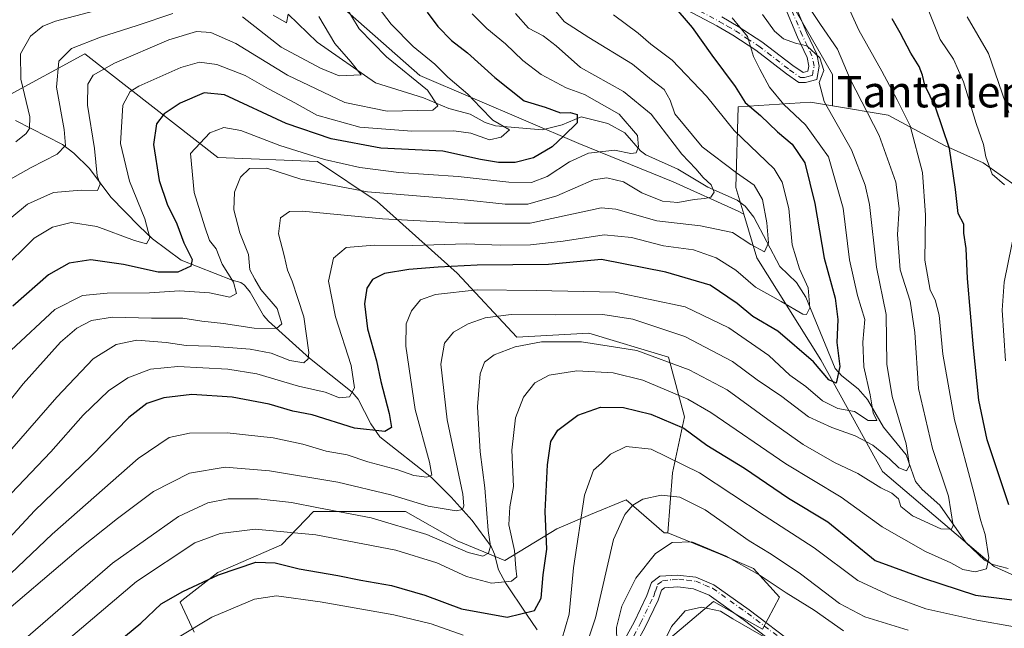
# Model space of a CAD drawing. Units: metres. Extents: x 593048 to 596462, y 4784592 to 4786952.
# Drawn here: x 593220 to 593471, y 4785637 to 4785792 of the extents above; entities that cross this region are included whole.
import ezdxf
from ezdxf.enums import TextEntityAlignment as Align

# ---------------------------------------------------------------- set-up
doc = ezdxf.new("R2010")
doc.units = ezdxf.units.M
doc.header["$MEASUREMENT"] = 0
doc.linetypes.add('DGN Style 4', pattern=[2.638475, 1.318413, -0.659207, 0.001648, -0.659207])
for name, color, linetype, lineweight in [('Arbolado forestal CxS', 92, 'Continuous', 0), ('Camino Cxs', 7, 'Continuous', 0), ('Camino eje', 30, 'DGN Style 4', 13), ('Corriente natural lineal', 142, 'Continuous', 13), ('Curva de nivel maestra', 30, 'Continuous', 30), ('Curva de nivel normal', 30, 'Continuous', 0), ('Pista pavimentada Cxs', 135, 'Continuous', 0), ('Pista pavimentada eje', 135, 'DGN Style 4', 0), ('Texto cartográfico', 7, 'Continuous', 0)]:
    doc.layers.add(name, color=color, linetype=linetype, lineweight=lineweight)
doc.styles.add('Style-Arial', font='txt')

# ---------------------------------------------------------------- blocks, each defined once
blk = doc.blocks.new('*U8')
at = {"layer": 'Arbolado forestal CxS', "color": 92, "linetype": 'Continuous', "lineweight": 0}
for points in [[(593264.3165, 4785636.2655, 279.8984), (593260.7411, 4785643.9277, 275.3792), (593261.2111, 4785644.3235, 275.3885), (593270.3603, 4785651.4397, 274.579), (593286.6255, 4785658.5559, 271.8781), (593294.7233, 4785667.0089, 264.9143), (593318.2147, 4785666.9879, 261.336), (593331.3561, 4785659.5725, 263.2802), (593343.5553, 4785654.4895, 267.0623), (593356.7715, 4785662.6223, 276.1373), (593365.3677, 4785666.2203, 280.842), (593374.4257, 4785670.0119, 283.5332), (593384.0971, 4785661.5445, 288.2164), (593385.1137, 4785661.5445, 288.3431), (593398.4119, 4785656.1031, 289.3484), (593406.8735, 4785652.4735, 288.804), (593413.5223, 4785645.2167, 290.9018), (593409.1759, 4785637.0483, 294.6793), (593396.7085, 4785644.0947, 293.7205), (593385.7495, 4785634.8627, 294.6332)], [(593499.0407, 4785639.0895, 282.0646), (593468.2159, 4785652.9995, 270.4661), (593439.8073, 4785677.1887, 261.8352), (593424.0923, 4785705.6133, 250.7088), (593407.7727, 4785731.6175, 240.9943), (593404.4383, 4785742.7005, 237.321), (593402.3771, 4785749.5513, 238.6805), (593402.9819, 4785770.1109, 248.1083), (593418.7681, 4785771.0725, 257.4884), (593421.4133, 4785771.2335, 258.5417), (593427.0525, 4785770.2935, 260.1526), (593441.2387, 4785767.9287, 267.1638), (593455.5563, 4785760.2183, 273.4748), (593465.4697, 4785755.8127, 278.784), (593484.1937, 4785742.5955, 288.8594)]]:
    blk.add_polyline3d(points, dxfattribs=at)
blk = doc.blocks.new('*U21')
at = {"layer": 'Pista pavimentada Cxs', "color": 135, "linetype": 'Continuous', "lineweight": 0}
for points in [[(593415.9789, 4785630.6113, 304.3285), (593404.2789, 4785639.4613, 298.9931), (593395.5689, 4785645.6613, 297.3838), (593391.6289, 4785647.3113, 295.3605), (593387.6289, 4785647.7913, 295.2135), (593384.2389, 4785647.5613, 294.7942), (593383.4489, 4785646.9813, 295.3858), (593382.5789, 4785644.4013, 298.4836), (593379.1989, 4785637.3613, 297.0545), (593372.1089, 4785624.4313, 300.0542)], [(593369.5301, 4785626.1401, 294.6989), (593376.4901, 4785638.8301, 296.0141), (593379.7601, 4785645.6401, 299.4754), (593380.8701, 4785648.9101, 298.9421), (593383.0601, 4785650.5101, 298.049), (593387.5401, 4785650.8301, 298.2488), (593392.2101, 4785650.2601, 300.4839), (593396.8101, 4785648.3401, 299.4423), (593405.8101, 4785641.9301, 297.2236), (593417.4701, 4785633.1101, 296.7339)]]:
    blk.add_polyline3d(points, dxfattribs=at)

msp = doc.modelspace()

# ---------------------------------------------------------------- linework, layer by layer
at = {"layer": 'Arbolado forestal CxS', "color": 92, "linetype": 'Continuous', "lineweight": 0}
for points in [[(593456.6579, 4786057.9705, 278.2621), (593447.3825, 4786052.7531, 276.9133), (593429.3105, 4786033.5521, 273.9011), (593412.3683, 4786003.0561, 277.5018), (593393.1673, 4785953.3579, 280.4113), (593381.8727, 4785916.0843, 280.231), (593381.8729, 4785874.2925, 276.676), (593392.0383, 4785843.7957, 272.4578), (593410.1101, 4785807.6515, 264.4205), (593427.0525, 4785778.2843, 261.4502), (593427.0525, 4785770.2935, 260.1526)], [(593456.6579, 4786057.9705, 278.2621), (593447.3825, 4786052.7531, 276.9133), (593429.3105, 4786033.5521, 273.9011), (593412.3683, 4786003.0561, 277.5018), (593393.1673, 4785953.3579, 280.4113), (593381.8727, 4785916.0843, 280.231), (593381.8729, 4785874.2925, 276.676), (593392.0383, 4785843.7957, 272.4578), (593410.1101, 4785807.6515, 264.4205), (593427.0525, 4785778.2843, 261.4502), (593427.0525, 4785770.2935, 260.1526)], [(593427.0525, 4785770.2935, 260.1526), (593441.2387, 4785767.9287, 267.1638), (593455.5563, 4785760.2183, 273.4748), (593465.4697, 4785755.8127, 278.784), (593484.1937, 4785742.5955, 288.8594), (593500.7151, 4785733.7839, 298.6709), (593523.8439, 4785739.2909, 311.7373), (593517.2361, 4785755.8127, 307.4386), (593516.1343, 4785776.7399, 309.2208), (593509.5261, 4785797.6671, 309.6628), (593498.5113, 4785815.2901, 308.9697), (593486.3963, 4785834.0143, 308.6733), (593467.6721, 4785849.4347, 306.4212), (593453.3537, 4785868.1589, 305.7818), (593442.3395, 4785882.4779, 304.9677), (593434.6297, 4785897.8979, 303.4501), (593434.6295, 4785917.7237, 303.6696), (593439.0351, 4785937.5493, 303.3805), (593444.5421, 4785954.0705, 302.6715), (593450.0491, 4785974.9979, 299.9696), (593453.3533, 4786004.7367, 293.2359), (593456.6583, 4786019.0551, 289.7116), (593456.6579, 4786041.0831, 282.9658), (593456.6579, 4786057.9705, 278.2621)], [(593427.0525, 4785770.2935, 260.1526), (593441.2387, 4785767.9287, 267.1638), (593455.5563, 4785760.2183, 273.4748), (593465.4697, 4785755.8127, 278.784), (593484.1937, 4785742.5955, 288.8594), (593500.7151, 4785733.7839, 298.6709), (593523.8439, 4785739.2909, 311.7373), (593517.2361, 4785755.8127, 307.4386), (593516.1343, 4785776.7399, 309.2208), (593509.5261, 4785797.6671, 309.6628), (593498.5113, 4785815.2901, 308.9697), (593486.3963, 4785834.0143, 308.6733), (593467.6721, 4785849.4347, 306.4212), (593453.3537, 4785868.1589, 305.7818), (593442.3395, 4785882.4779, 304.9677), (593434.6297, 4785897.8979, 303.4501), (593434.6295, 4785917.7237, 303.6696), (593439.0351, 4785937.5493, 303.3805), (593444.5421, 4785954.0705, 302.6715), (593450.0491, 4785974.9979, 299.9696), (593453.3533, 4786004.7367, 293.2359), (593456.6583, 4786019.0551, 289.7116), (593456.6579, 4786041.0831, 282.9658), (593456.6579, 4786057.9705, 278.2621)], [(593220.1521, 4785882.3363, 196.2961), (593240.6553, 4785871.2643, 198.7677), (593248.1717, 4785859.9895, 200.9944), (593256.4395, 4785844.9565, 206.3281), (593275.9819, 4785825.4135, 207.7043), (593296.2755, 4785800.6091, 211.2916), (593321.8311, 4785778.0597, 217.1745), (593362.4191, 4785760.7713, 226.0376), (593386.4715, 4785751.0003, 232.4759), (593403.0075, 4785743.4835, 237.0728), (593404.4383, 4785742.7005, 237.321)], [(593220.1521, 4785882.3363, 196.2961), (593240.6553, 4785871.2643, 198.7677), (593248.1717, 4785859.9895, 200.9944), (593256.4395, 4785844.9565, 206.3281), (593275.9819, 4785825.4135, 207.7043), (593296.2755, 4785800.6091, 211.2916), (593321.8311, 4785778.0597, 217.1745), (593362.4191, 4785760.7713, 226.0376), (593386.4715, 4785751.0003, 232.4759), (593403.0075, 4785743.4835, 237.0728), (593404.4383, 4785742.7005, 237.321)], [(593410.1101, 4785807.6515, 264.4205), (593427.0525, 4785778.2843, 261.4502), (593427.0525, 4785770.2935, 260.1526), (593421.4133, 4785771.2335, 258.5417), (593418.7681, 4785771.0725, 257.4884), (593402.9819, 4785770.1109, 248.1083), (593402.3771, 4785749.5513, 238.6805), (593404.4383, 4785742.7005, 237.321), (593403.0075, 4785743.4835, 237.0728), (593386.4715, 4785751.0003, 232.4759), (593362.4191, 4785760.7713, 226.0376), (593321.8311, 4785778.0597, 217.1745), (593296.2755, 4785800.6091, 211.2916)], [(593484.1937, 4785742.5955, 288.8594), (593465.4697, 4785755.8127, 278.784), (593455.5563, 4785760.2183, 273.4748), (593441.2387, 4785767.9287, 267.1638), (593427.0525, 4785770.2935, 260.1526), (593427.0525, 4785778.2843, 261.4502), (593410.1101, 4785807.6515, 264.4205)], [(593296.2755, 4785800.6091, 211.2916), (593321.8311, 4785778.0597, 217.1745), (593362.4191, 4785760.7713, 226.0376), (593386.4715, 4785751.0003, 232.4759), (593403.0075, 4785743.4835, 237.0728), (593404.4383, 4785742.7005, 237.321), (593407.7727, 4785731.6175, 240.9943), (593424.0923, 4785705.6133, 250.7088), (593439.8073, 4785677.1887, 261.8352), (593468.2159, 4785652.9995, 270.4661), (593499.0407, 4785639.0895, 282.0646)], [(593119.1287, 4785640.8985, 214.4936), (593143.2865, 4785639.2409, 226.0303), (593151.4195, 4785639.2407, 229.2458), (593168.7013, 4785657.5399, 229.1566), (593177.0703, 4785692.3923, 212.8049), (593181.3409, 4785703.7813, 211.478), (593192.3979, 4785714.9005, 213.1578), (593199.9481, 4785722.4933, 214.1872), (593206.9483, 4785741.4933, 210.046), (593209.7103, 4785746.6813, 208.8733), (593211.8989, 4785752.1011, 206.9335), (593216.5427, 4785772.6675, 202.3365), (593236.4451, 4785783.6139, 210.4065), (593270.3599, 4785757.1687, 231.532), (593295.7747, 4785756.1517, 229.6719), (593311.0237, 4785745.9857, 234.627), (593331.3557, 4785727.6867, 250.0323), (593346.6049, 4785711.4203, 262.552), (593364.9039, 4785712.4369, 262.3992), (593385.2357, 4785706.3369, 263.5714), (593389.3023, 4785691.0879, 272.6805), (593386.2525, 4785676.8549, 282.0296), (593385.1137, 4785661.5445, 288.3431)], [(593119.1287, 4785640.8985, 214.4936), (593143.2865, 4785639.2409, 226.0303), (593151.4195, 4785639.2407, 229.2458), (593168.7013, 4785657.5399, 229.1566), (593177.0703, 4785692.3923, 212.8049), (593181.3409, 4785703.7813, 211.478), (593192.3979, 4785714.9005, 213.1578), (593199.9481, 4785722.4933, 214.1872), (593206.9483, 4785741.4933, 210.046), (593209.7103, 4785746.6813, 208.8733), (593211.8989, 4785752.1011, 206.9335), (593216.5427, 4785772.6675, 202.3365), (593236.4451, 4785783.6139, 210.4065), (593270.3599, 4785757.1687, 231.532), (593295.7747, 4785756.1517, 229.6719), (593311.0237, 4785745.9857, 234.627), (593331.3557, 4785727.6867, 250.0323), (593346.6049, 4785711.4203, 262.552), (593364.9039, 4785712.4369, 262.3992), (593385.2357, 4785706.3369, 263.5714), (593389.3023, 4785691.0879, 272.6805), (593386.2525, 4785676.8549, 282.0296), (593385.1137, 4785661.5445, 288.3431)], [(593216.5427, 4785772.6675, 202.3365), (593236.4451, 4785783.6139, 210.4065), (593270.3599, 4785757.1687, 231.532), (593295.7747, 4785756.1517, 229.6719), (593311.0237, 4785745.9857, 234.627), (593331.3557, 4785727.6867, 250.0323), (593346.6049, 4785711.4203, 262.552), (593364.9039, 4785712.4369, 262.3992), (593385.2357, 4785706.3369, 263.5714), (593389.3023, 4785691.0879, 272.6805), (593386.2525, 4785676.8549, 282.0296), (593385.1137, 4785661.5445, 288.3431), (593384.0971, 4785661.5445, 288.2164), (593374.4257, 4785670.0119, 283.5332), (593365.3677, 4785666.2203, 280.842), (593356.7715, 4785662.6223, 276.1373), (593343.5553, 4785654.4895, 267.0623), (593331.3561, 4785659.5725, 263.2802), (593318.2147, 4785666.9879, 261.336), (593294.7233, 4785667.0089, 264.9143), (593286.6255, 4785658.5559, 271.8781), (593270.3603, 4785651.4397, 274.579), (593261.2111, 4785644.3235, 275.3885), (593260.7411, 4785643.9277, 275.3792), (593264.3165, 4785636.2655, 279.8984)], [(593385.7495, 4785634.8627, 294.6332), (593396.7085, 4785644.0947, 293.7205), (593409.1759, 4785637.0483, 294.6793), (593413.5223, 4785645.2167, 290.9018), (593406.8735, 4785652.4735, 288.804), (593398.4119, 4785656.1031, 289.3484), (593385.1137, 4785661.5445, 288.3431), (593386.2525, 4785676.8549, 282.0296), (593389.3023, 4785691.0879, 272.6805), (593385.2357, 4785706.3369, 263.5714), (593364.9039, 4785712.4369, 262.3992), (593346.6049, 4785711.4203, 262.552), (593331.3557, 4785727.6867, 250.0323), (593311.0237, 4785745.9857, 234.627), (593295.7747, 4785756.1517, 229.6719), (593270.3599, 4785757.1687, 231.532), (593236.4451, 4785783.6139, 210.4065), (593216.5427, 4785772.6675, 202.3365)], [(593427.0525, 4785770.2935, 260.1526), (593421.4133, 4785771.2335, 258.5417), (593418.7681, 4785771.0725, 257.4884), (593402.9819, 4785770.1109, 248.1083), (593402.3771, 4785749.5513, 238.6805), (593404.4383, 4785742.7005, 237.321)], [(593427.0525, 4785770.2935, 260.1526), (593421.4133, 4785771.2335, 258.5417), (593418.7681, 4785771.0725, 257.4884), (593402.9819, 4785770.1109, 248.1083), (593402.3771, 4785749.5513, 238.6805), (593404.4383, 4785742.7005, 237.321)], [(593517.7787, 4785629.4137, 293.4542), (593499.0407, 4785639.0895, 282.0646), (593468.2159, 4785652.9995, 270.4661), (593439.8073, 4785677.1887, 261.8352), (593424.0923, 4785705.6133, 250.7088), (593407.7727, 4785731.6175, 240.9943), (593404.4383, 4785742.7005, 237.321)], [(593517.7787, 4785629.4137, 293.4542), (593499.0407, 4785639.0895, 282.0646), (593468.2159, 4785652.9995, 270.4661), (593439.8073, 4785677.1887, 261.8352), (593424.0923, 4785705.6133, 250.7088), (593407.7727, 4785731.6175, 240.9943), (593404.4383, 4785742.7005, 237.321)], [(593385.1137, 4785661.5445, 288.3431), (593384.0971, 4785661.5445, 288.2164), (593374.4257, 4785670.0119, 283.5332), (593365.3677, 4785666.2203, 280.842), (593356.7715, 4785662.6223, 276.1373), (593343.5553, 4785654.4895, 267.0623), (593331.3561, 4785659.5725, 263.2802), (593318.2147, 4785666.9879, 261.336), (593294.7233, 4785667.0089, 264.9143), (593286.6255, 4785658.5559, 271.8781), (593270.3603, 4785651.4397, 274.579), (593261.2111, 4785644.3235, 275.3885), (593260.7411, 4785643.9277, 275.3792), (593264.3165, 4785636.2655, 279.8984)], [(593385.1137, 4785661.5445, 288.3431), (593384.0971, 4785661.5445, 288.2164), (593374.4257, 4785670.0119, 283.5332), (593365.3677, 4785666.2203, 280.842), (593356.7715, 4785662.6223, 276.1373), (593343.5553, 4785654.4895, 267.0623), (593331.3561, 4785659.5725, 263.2802), (593318.2147, 4785666.9879, 261.336), (593294.7233, 4785667.0089, 264.9143), (593286.6255, 4785658.5559, 271.8781), (593270.3603, 4785651.4397, 274.579), (593261.2111, 4785644.3235, 275.3885), (593260.7411, 4785643.9277, 275.3792), (593264.3165, 4785636.2655, 279.8984)], [(593385.1137, 4785661.5445, 288.3431), (593398.4119, 4785656.1031, 289.3484), (593406.8735, 4785652.4735, 288.804), (593413.5223, 4785645.2167, 290.9018), (593409.1759, 4785637.0483, 294.6793), (593396.7085, 4785644.0947, 293.7205), (593385.7495, 4785634.8627, 294.6332)], [(593385.1137, 4785661.5445, 288.3431), (593398.4119, 4785656.1031, 289.3484), (593406.8735, 4785652.4735, 288.804), (593413.5223, 4785645.2167, 290.9018), (593409.1759, 4785637.0483, 294.6793), (593396.7085, 4785644.0947, 293.7205), (593385.7495, 4785634.8627, 294.6332)]]:
    msp.add_polyline3d(points, dxfattribs=at)
at = {"layer": 'Camino Cxs', "color": 7, "linetype": 'Continuous', "lineweight": 0}
for points in [[(593416.9801, 4785797.1701, 272.4279), (593420.5001, 4785788.8601, 269.9803), (593423.0401, 4785783.4601, 268.1625), (593423.6701, 4785780.4701, 267.26), (593423.0301, 4785777.0701, 265.012), (593420.1901, 4785776.2601, 264.5622), (593418.4701, 4785776.2401, 264.5633), (593415.3501, 4785778.4801, 264), (593407.4901, 4785784.4901, 261.9554), (593401.6401, 4785788.3401, 260.6318), (593397.5601, 4785790.7001, 258.4741), (593385.3601, 4785797.1601, 253.469)], [(593416.9801, 4785797.1701, 272.4279), (593420.5001, 4785788.8601, 269.9803), (593423.0401, 4785783.4601, 268.1625), (593423.6701, 4785780.4701, 267.26), (593423.0301, 4785777.0701, 265.012), (593420.1901, 4785776.2601, 264.5622), (593418.4701, 4785776.2401, 264.5633), (593415.3501, 4785778.4801, 264), (593407.4901, 4785784.4901, 261.9554), (593401.6401, 4785788.3401, 260.6318), (593397.5601, 4785790.7001, 258.4741), (593385.3601, 4785797.1601, 253.469)], [(593398.8101, 4785792.9601, 257.7035), (593403.0001, 4785790.5501, 259.7947), (593408.9901, 4785786.6001, 261.6988), (593416.8901, 4785780.5601, 263.304), (593419.5551, 4785778.8401, 263.9073), (593420.7801, 4785779.1201, 264.3263), (593421.0301, 4785780.4401, 264.8705), (593420.5701, 4785782.6301, 265.3831), (593418.1401, 4785787.8001, 266.6079), (593414.6201, 4785796.1201, 269.1203)], [(593398.8101, 4785792.9601, 257.7035), (593403.0001, 4785790.5501, 259.7947), (593408.9901, 4785786.6001, 261.6988), (593416.8901, 4785780.5601, 263.304), (593419.5551, 4785778.8401, 263.9073), (593420.7801, 4785779.1201, 264.3263), (593421.0301, 4785780.4401, 264.8705), (593420.5701, 4785782.6301, 265.3831), (593418.1401, 4785787.8001, 266.6079), (593414.6201, 4785796.1201, 269.1203)]]:
    msp.add_polyline3d(points, dxfattribs=at)
at = {"layer": 'Camino eje', "color": 30, "linetype": 'DGN Style 4', "lineweight": 13}
msp.add_polyline3d([(593385.9751, 4785798.2951, 253.8916), (593398.1851, 4785791.8301, 257.8488), (593400.2251, 4785790.6501, 259.0978), (593402.3201, 4785789.4451, 260.1626), (593405.2451, 4785787.5201, 260.8236), (593408.2401, 4785785.5451, 261.716), (593416.1201, 4785779.5201, 263.5652), (593418.8801, 4785777.5401, 263.5888), (593419.8725, 4785777.5501, 263.7068), (593420.4851, 4785777.6901, 263.8199), (593421.9051, 4785778.0951, 264.1953), (593422.3501, 4785780.4551, 265.4762), (593421.8051, 4785783.0451, 266.6045), (593419.3201, 4785788.3301, 268.2483), (593415.8001, 4785796.6451, 270.6782)], dxfattribs=at)
at = {"layer": 'Corriente natural lineal', "color": 142, "linetype": 'Continuous', "lineweight": 13}
for points in [[(593471.7901, 4785652.52, 271.7006), (593467.8685, 4785653.5378, 270.3756), (593465.7681, 4785654.6364, 269.6023), (593461.1029, 4785659.005, 267.031), (593454.3938, 4785668.6185, 262.8936), (593449.8652, 4785672.604, 261.648), (593448.2268, 4785674.6049, 260.927), (593445.7809, 4785681.4245, 259.5734), (593440.0755, 4785688.5086, 257.075), (593435.9459, 4785695.5127, 254.3995), (593433.5482, 4785698.2102, 252.5548), (593429.383, 4785701.5712, 250.9122), (593427.7567, 4785703.4364, 250.2787), (593420.2079, 4785721.6121, 244.7233), (593417.8963, 4785725.2961, 243.717), (593413.6194, 4785729.3844, 241.9516), (593406.9619, 4785742.0082, 238.0478), (593404.8232, 4785744.7923, 237.8746), (593402.7299, 4785746.3142, 237.4869), (593395.2531, 4785749.5714, 235.2051), (593387.5864, 4785754.1737, 233.1702), (593379.4408, 4785757.8126, 230.9672), (593378.1307, 4785758.827, 230.4467), (593374.1304, 4785763.424, 228.8926), (593369.7788, 4785765.8508, 228.4248), (593363.0074, 4785767.5242, 226.6196), (593358.1785, 4785765.4858, 224.3932), (593353.0263, 4785764.1999, 222.854), (593341.1423, 4785765.2714, 220.4819), (593338.5286, 4785766.0932, 220.2634), (593334.6699, 4785768.1852, 219.0341), (593329.2655, 4785769.6361, 216.7292), (593322.7552, 4785772.4082, 213.8611), (593310.5347, 4785776.1535, 211.6046), (593295.7224, 4785786.5207, 207.8716), (593288.3081, 4785793.6401, 205.2581)], [(593351.8001, 4785636.9001, 275.7235), (593349.0101, 4785640.8901, 274.0336), (593343.6901, 4785648.8701, 268.7913), (593341.8801, 4785652.1301, 266.5293), (593340.9001, 4785656.1001, 265.5963), (593340.0701, 4785658.0701, 264.9798), (593335.2401, 4785664.7401, 261.8061), (593329.8501, 4785670.6601, 258.6209), (593324.8501, 4785675.6601, 255.8211), (593311.6701, 4785686.0601, 250.302), (593309.3601, 4785689.3001, 248.9228), (593306.1101, 4785695.6501, 246.4196), (593304.6001, 4785697.3901, 245.2067), (593293.7201, 4785706.0701, 240.1205), (593283.2601, 4785715.4401, 234.2206), (593282.0101, 4785716.8901, 233.2951), (593278.6201, 4785722.9001, 232.0182), (593277.1801, 4785724.6701, 231.4825), (593276.2501, 4785725.3301, 231.077), (593274.0401, 4785725.9101, 229.7512), (593261, 4785731, 223.9806), (593253.7429, 4785736.4941, 220.666), (593250.3071, 4785739.6496, 219.2855), (593243.1466, 4785747.0635, 216.407), (593237.637, 4785754.3569, 213.3186), (593233.6673, 4785758.2968, 211.5021), (593230.8072, 4785760.5077, 210.0353), (593218.816, 4785766.5919, 203.2431)]]:
    msp.add_polyline3d(points, dxfattribs=at)
at = {"layer": 'Curva de nivel maestra', "color": 30, "linetype": 'Continuous', "lineweight": 30, "flags": 128}
for points, elevation in [([(593386.08, 4785796.2801), (593391.26, 4785790.3101), (593396.29, 4785783.2201), (593402.26, 4785775.2801), (593404.8, 4785771.1601), (593408.72, 4785767.8701), (593413.05, 4785763.6701), (593416.72, 4785760.5701), (593420, 4785755.8501), (593422.54, 4785745.4201), (593424.9, 4785731.5401), (593427.72, 4785721.3701), (593428.38, 4785715.9001), (593428.15, 4785710.0501), (593428.91, 4785703.9001), (593427.96, 4785699.6501), (593426.07, 4785700.5401), (593422.16, 4785705.1601), (593413.11, 4785712.9301), (593406.72, 4785716.6601), (593402.71, 4785719.9601), (593395.88, 4785724.6201), (593384.52, 4785727.9901), (593368.16, 4785731.2001), (593354.63, 4785729.9101), (593336.5, 4785729.7201), (593326.5, 4785729.2201), (593319.04, 4785728.6601), (593312.83, 4785727.6301), (593309.79, 4785726.1201), (593308.35, 4785723.8801), (593307.75, 4785719.8701), (593308.55, 4785713.5101), (593310.82, 4785705.4201), (593311.94, 4785700.1301), (593314.02, 4785691.9601), (593314.65, 4785688.4201), (593312.94, 4785687.4001), (593305.23, 4785688.2301), (593294.41, 4785691.6601), (593289.49, 4785692.5601), (593283.5, 4785694.3201), (593274.07, 4785696.1501), (593263.75, 4785696.7701), (593256.63, 4785695.9801), (593252.24, 4785694.4801), (593247.72, 4785690.9501), (593238.21, 4785681.2101), (593223.69, 4785667.2101), (593213.72, 4785656.5401)], 250), ([(593323.75, 4785794.2001), (593326.47, 4785790.5301), (593329.96, 4785786.9701), (593334.02, 4785783.7901), (593341, 4785777.5801), (593348.49, 4785771.6201), (593353.8, 4785770.0101), (593357.73, 4785768.5401), (593360.14, 4785768.6001), (593361.94, 4785768.1401), (593361.93, 4785765.9701), (593358.6, 4785762.7001), (593355.58, 4785759.8701), (593350.83, 4785757.0901), (593346.18, 4785755.8901), (593341.91, 4785755.8801), (593337.3, 4785756.6901), (593327.74, 4785758.7901), (593311.91, 4785759.5601), (593299.25, 4785761.9501), (593287.77, 4785765.8201), (593272.08, 4785773.1601), (593266.87, 4785773.6501), (593260.79, 4785771.0401), (593256.69, 4785768.3301), (593254.72, 4785765.7701), (593254.02, 4785760.4401), (593255.44, 4785751.2901), (593257.47, 4785745.3001), (593259.91, 4785740.2801), (593261.74, 4785735.4501), (593263.87, 4785731.1801), (593263.53, 4785729.5301), (593260.16, 4785727.9901), (593255.14, 4785727.9801), (593246.31, 4785729.9101), (593238.05, 4785731.1001), (593232.52, 4785730.2601), (593227.2, 4785727.2801), (593218.16, 4785719.3101)], 225), ([(593472, 4785668.7201), (593466.5, 4785685.2201), (593464.31, 4785695.3601), (593462.94, 4785708.6601), (593461.46, 4785726.3101), (593461.09, 4785734.0301), (593460.49, 4785737.8801), (593460.55, 4785740.2101), (593459.06, 4785742.8801), (593458.43, 4785749.0601), (593456.82, 4785759.4501), (593453.31, 4785770.0201), (593450.55, 4785775.6001), (593449.99, 4785778.1801), (593449.09, 4785780.3701), (593447, 4785783.7401), (593444.31, 4785788.9101), (593442.25, 4785792.5201)], 275), ([(593244.87, 4785633.7401), (593250.77, 4785638.5401), (593255.94, 4785643.4501), (593261.49, 4785646.6301), (593270.56, 4785650.8901), (593280.08, 4785654.1301), (593284.97, 4785653.9601), (593291.14, 4785652.3901), (593300.98, 4785650.7001), (593306.8, 4785649.5201), (593314.61, 4785648.1201), (593323.12, 4785645.7101), (593332.51, 4785642.2501), (593344.12, 4785640.1101), (593351.12, 4785641.7801), (593352.78, 4785644.9501), (593353.26, 4785650.8601), (593354.22, 4785657.3901), (593353.84, 4785667.0101), (593354.38, 4785678.8701), (593355.26, 4785684.8101), (593357.01, 4785687.7001), (593362.11, 4785691.5501), (593367.88, 4785693.5701), (593373.79, 4785693.5101), (593380.74, 4785691.8201), (593389.11, 4785688.2101), (593395.02, 4785683.9201), (593404.57, 4785678.0001), (593415.82, 4785670.4201), (593425.89, 4785664.4001), (593437.95, 4785654.5601), (593450.2, 4785650.0201), (593463.5, 4785645.6601), (593473.49, 4785644.4001)], 275)]:
    msp.add_lwpolyline(points, dxfattribs=dict(at, elevation=elevation))
at = {"layer": 'Curva de nivel normal', "color": 30, "linetype": 'Continuous', "lineweight": 0, "flags": 128}
for points, elevation in [([(593352.28, 4785799.54), (593358.72, 4785791.69), (593364.92, 4785787.74), (593376.06, 4785780.92), (593380.92, 4785776.92), (593384.1, 4785774.48), (593385.69, 4785771.74), (593386.84, 4785768.25), (593393.8, 4785759.85), (593402.6, 4785753.26), (593407.1, 4785750.08), (593409.17, 4785746.5), (593410.33, 4785740.51), (593410.76, 4785735.4), (593409.74, 4785733.12), (593406.22, 4785735.01), (593401.56, 4785738.05), (593393.41, 4785739.79), (593382.27, 4785741.07), (593371.86, 4785743.99), (593368.06, 4785744.39), (593365.36, 4785743.79), (593349.96, 4785740.48), (593333.16, 4785740.47), (593312.37, 4785741.54), (593291.96, 4785743.53), (593288.63, 4785743.38), (593286.34, 4785741.8), (593285.82, 4785737.76), (593287.3, 4785732.2), (593288.11, 4785728.46), (593289.29, 4785725.64), (593290.73, 4785721.26), (593292.27, 4785716.55), (593293.56, 4785707.54), (593293.44, 4785705.86), (593292.26, 4785704.87), (593288.75, 4785705.47), (593283.93, 4785707.31), (593278.62, 4785708.34), (593268.63, 4785709.15), (593262.34, 4785709.26), (593257.22, 4785710.06), (593249.76, 4785710.68), (593244.46, 4785709.58), (593238.64, 4785705.88), (593229.3, 4785696.13), (593204.63, 4785667.82)], 240), ([(593418.78, 4785798.83), (593424, 4785791.05), (593428.28, 4785784.79), (593431.57, 4785777.12), (593438.94, 4785762.78), (593443.17, 4785750.89), (593444.02, 4785744.21), (593443.57, 4785737.56), (593444.26, 4785728.54), (593446.85, 4785720.54), (593448.01, 4785712.57), (593448.95, 4785698.34), (593452.49, 4785683.02), (593456.64, 4785670.91), (593457.83, 4785663.48), (593457.34, 4785662.48), (593454.63, 4785662.62), (593447.46, 4785665.87), (593444.42, 4785668.25), (593443.89, 4785670.25), (593442.18, 4785671.69), (593439.32, 4785672.99), (593433.53, 4785676.71), (593427.58, 4785679.48), (593419.54, 4785684.06), (593410.58, 4785690.43), (593400.16, 4785698.03), (593390.55, 4785703.05), (593377.13, 4785708.02), (593363.03, 4785710.24), (593352.88, 4785710.22), (593346.16, 4785708.92), (593340.83, 4785706.88), (593338.34, 4785705.04), (593337.23, 4785702.09), (593336.6, 4785693.65), (593337.2, 4785682.18), (593338.46, 4785673.03), (593339.25, 4785662.2), (593339.85, 4785658.18), (593339.37, 4785656.4), (593337.96, 4785655.59), (593334.15, 4785656.6), (593323.65, 4785661.13), (593309.44, 4785665.35), (593296.01, 4785667.91), (593289.18, 4785669.3), (593280.65, 4785670.22), (593272.97, 4785670.23), (593267.85, 4785669.24), (593260.33, 4785665.71), (593243.49, 4785653.88), (593221.33, 4785634.66)], 265), ([(593213.78, 4785738.7), (593221.83, 4785745.26), (593228.49, 4785748.28), (593235.54, 4785748.87), (593239.74, 4785748.76), (593240.39, 4785750.4), (593239.64, 4785752.48), (593238.94, 4785759.42), (593237.18, 4785770.54), (593237.28, 4785775.86), (593238.57, 4785778.12), (593244.08, 4785781.21), (593257.93, 4785787.16), (593264.97, 4785789.22), (593268.58, 4785789.01), (593274.98, 4785786.2), (593288.13, 4785778.16), (593302.76, 4785771.16), (593313.52, 4785768.93), (593325.17, 4785769.22), (593326.41, 4785770.34), (593323.8, 4785774.34), (593313.37, 4785782.8), (593306.41, 4785789.94), (593302.46, 4785796.4)], 215), ([(593214.97, 4785728.1), (593223.55, 4785736.65), (593228.27, 4785739.46), (593232.97, 4785740.58), (593239.55, 4785739.6), (593249.16, 4785736), (593252.2, 4785735.2), (593253.04, 4785736.71), (593251.74, 4785741.58), (593247.87, 4785751.1), (593245.61, 4785760.73), (593246.2, 4785770.52), (593248.07, 4785773.94), (593250.27, 4785775.31), (593260.95, 4785780.08), (593265.74, 4785781.46), (593270.13, 4785780.85), (593277.35, 4785778.06), (593283.27, 4785774.66), (593290.01, 4785771.06), (593295.6, 4785767.98), (593306.56, 4785764.87), (593319.84, 4785763.88), (593330.49, 4785763.94), (593334.83, 4785763.38), (593339.66, 4785761.71), (593342.61, 4785762.33), (593344.73, 4785764.21), (593340.48, 4785766.7), (593337.31, 4785769.88), (593334.1, 4785773.29), (593328.99, 4785777.64), (593325.72, 4785780.9), (593320.15, 4785785.46), (593314.55, 4785791.14), (593310.1, 4785796.93)], 220), ([(593218.86, 4785761.15), (593221.53, 4785763.28), (593222.36, 4785764.57), (593222.46, 4785767.54), (593220.19, 4785777.13), (593220.1, 4785783.54), (593222.6, 4785788.04), (593225.78, 4785790.58), (593229.04, 4785791.87), (593247.44, 4785796.73)], 205), ([(593226.12, 4785629.21), (593249.68, 4785649.2), (593264.48, 4785659.04), (593270.95, 4785661.4), (593279.92, 4785662.49), (593295.36, 4785661.08), (593315.76, 4785657.13), (593326.23, 4785653.9), (593333.75, 4785650.47), (593340.14, 4785648.77), (593345.26, 4785649.24), (593346.57, 4785650.38), (593346.29, 4785652.57), (593345.98, 4785657.04), (593344.57, 4785663.58), (593344.82, 4785668.21), (593345.71, 4785673.33), (593345.32, 4785682.59), (593346.26, 4785690.89), (593348.25, 4785696.1), (593351.19, 4785699.8), (593354.85, 4785701.74), (593361.87, 4785702.87), (593371.17, 4785702.33), (593378.67, 4785700.42), (593390.2, 4785695.59), (593396.06, 4785692.2), (593415.14, 4785679.15), (593429.28, 4785670.67), (593439.69, 4785663.07), (593450.73, 4785656.78), (593457.22, 4785653.91), (593460.29, 4785652.21), (593463.37, 4785651.6), (593466.29, 4785652.4), (593466.85, 4785655.17), (593465.92, 4785661.14), (593464.79, 4785664.84), (593463.14, 4785671.52), (593458.11, 4785690.38), (593455.2, 4785707.08), (593454.21, 4785717.05), (593453.2, 4785720.9), (593451.97, 4785723.38), (593450.61, 4785731), (593450.72, 4785742.44), (593449.94, 4785753.33), (593446.85, 4785765.24), (593443.5, 4785771.88), (593439.62, 4785779.2), (593433.77, 4785789.58), (593430, 4785797.91)], 270), ([(593470.89, 4785750.22), (593467.72, 4785752.9), (593466.13, 4785757.35), (593465.53, 4785760.5), (593463.67, 4785765.86), (593460.42, 4785776.48), (593457.86, 4785782.23), (593454.5, 4785787.22), (593450.22, 4785797.92)], 280), ([(593212.41, 4785638.3), (593234.9, 4785657.29), (593244.83, 4785665.23), (593254, 4785672.11), (593263.18, 4785676.74), (593272.26, 4785678.32), (593283.55, 4785677.4), (593300.92, 4785674.5), (593314.47, 4785671.21), (593323.99, 4785668.38), (593331.16, 4785667.2), (593332.76, 4785667.54), (593333.06, 4785668.44), (593332.81, 4785671.42), (593328.85, 4785690.32), (593327.19, 4785704.5), (593328.17, 4785709.87), (593330.47, 4785712.65), (593334.16, 4785714.84), (593338.49, 4785716.32), (593345.16, 4785717.2), (593356.49, 4785717.08), (593368.49, 4785717.14), (593376.12, 4785716.03), (593389.42, 4785711.56), (593401.52, 4785705.24), (593407.8, 4785700.52), (593414.16, 4785696.27), (593420.9, 4785691.1), (593426.85, 4785688.38), (593432.85, 4785686.3), (593437.36, 4785683.87), (593441.58, 4785680.46), (593443.92, 4785678.11), (593445.87, 4785677.36), (593446.66, 4785678.68), (593445.82, 4785684.21), (593442.23, 4785696.29), (593440.93, 4785704.54), (593440.71, 4785717.22), (593438.22, 4785729.24), (593436.43, 4785745.23), (593435.39, 4785750.13), (593431.89, 4785759.13), (593424.92, 4785771.45), (593423.66, 4785776.26), (593424.8, 4785779.32), (593423.85, 4785782.58), (593420.49, 4785785.6), (593417.65, 4785786.25), (593414.52, 4785787.36), (593412.28, 4785789.36), (593409.22, 4785793.58)], 260), ([(593346.22, 4785793.85), (593349.57, 4785790.12), (593353.28, 4785788.12), (593356.63, 4785785.6), (593362.81, 4785780.09), (593373.76, 4785773.95), (593380.81, 4785768.19), (593388.66, 4785758.04), (593392.23, 4785754.28), (593394.07, 4785752.08), (593396.12, 4785750.17), (593396.86, 4785748.33), (593396.06, 4785747.1), (593394.43, 4785746.69), (593391.77, 4785746.48), (593387.65, 4785745.7), (593383.68, 4785746.04), (593378.42, 4785748.19), (593373.81, 4785750.94), (593369.55, 4785751.98), (593366.16, 4785751.48), (593356.77, 4785747.41), (593349.39, 4785745.26), (593343.63, 4785745.32), (593332.49, 4785746.48), (593308.49, 4785748.39), (593291.49, 4785751.65), (593282.83, 4785754.44), (593278.49, 4785754.38), (593276.18, 4785752.17), (593274.59, 4785748.36), (593274.43, 4785743.84), (593276.01, 4785737.96), (593278.21, 4785732.48), (593278.57, 4785728.53), (593279.78, 4785726.21), (593281.33, 4785723.59), (593285.52, 4785718.74), (593286.72, 4785714.82), (593285.29, 4785713.65), (593279.65, 4785713.74), (593271.8, 4785714.9), (593266.32, 4785715.51), (593261.49, 4785716.28), (593253.49, 4785716.21), (593243.49, 4785716.54), (593238.16, 4785715.68), (593234.48, 4785713.73), (593230.31, 4785710.1), (593220.76, 4785699.54), (593215.22, 4785692.54)], 235), ([(593215.39, 4785750.49), (593222.77, 4785754.66), (593229.45, 4785757.99), (593231.52, 4785760.21), (593231.18, 4785764.26), (593229.22, 4785775.09), (593229.89, 4785781.7), (593233.08, 4785784.91), (593240.49, 4785787.86), (593249.83, 4785790.76), (593258.88, 4785793.86)], 210), ([(593335.19, 4785793.72), (593338.98, 4785790), (593343.66, 4785786.11), (593348.1, 4785781.86), (593352.82, 4785778.35), (593359.15, 4785774.93), (593363.81, 4785773.23), (593372.68, 4785768.21), (593377.36, 4785762.78), (593377.62, 4785759.86), (593376.99, 4785758.39), (593375.64, 4785758.17), (593371.49, 4785759.04), (593364.88, 4785758.24), (593359.98, 4785756.05), (593354.3, 4785752.36), (593350.33, 4785750.76), (593344.56, 4785750.85), (593331.66, 4785752.32), (593316.55, 4785753.32), (593306.54, 4785754.59), (593297.57, 4785756.62), (593286.2, 4785760.25), (593276.21, 4785764.08), (593271.93, 4785764.79), (593268.32, 4785763.42), (593263.38, 4785758.21), (593264.33, 4785748.26), (593267.03, 4785739.5), (593268.23, 4785736.04), (593269.99, 4785733.9), (593271.52, 4785730.03), (593274.36, 4785725.41), (593275.1, 4785722.5), (593273.46, 4785721.62), (593268.24, 4785722.66), (593260.6, 4785723.2), (593252.92, 4785722.74), (593242.19, 4785722.65), (593235.92, 4785722.04), (593228.83, 4785718.46), (593217.67, 4785708.12)], 230), ([(593371.25, 4785793.54), (593377.52, 4785788.86), (593380.76, 4785786.05), (593386.2, 4785781.94), (593394.94, 4785772.77), (593401.97, 4785764.05), (593412.2, 4785754.24), (593414.25, 4785750.87), (593415.92, 4785744.2), (593416.75, 4785734.95), (593418.66, 4785728.83), (593420.81, 4785723.95), (593421.28, 4785718.87), (593420.4, 4785717.19), (593419.45, 4785717.26), (593413.95, 4785720.46), (593407.4, 4785724.11), (593402.44, 4785728.49), (593397.37, 4785731.59), (593391.64, 4785733.63), (593383.94, 4785734.64), (593375.81, 4785736.83), (593368.87, 4785737.48), (593358.37, 4785735.83), (593350.04, 4785734.93), (593342.37, 4785734.86), (593333.74, 4785735.2), (593319.94, 4785734.79), (593310.22, 4785734.86), (593303.1, 4785734.26), (593299.86, 4785731.57), (593298.55, 4785725.66), (593300.39, 4785716.59), (593304.4, 4785704.15), (593305.24, 4785698.49), (593303.95, 4785696.21), (593301.41, 4785695.97), (593297.72, 4785697.38), (593290.91, 4785698.91), (593280.31, 4785702.04), (593272.89, 4785703.27), (593260.18, 4785703.9), (593253.18, 4785703.22), (593247.45, 4785701.05), (593242.5, 4785697.7), (593236.08, 4785691.53), (593227.82, 4785682.16), (593217.69, 4785671.61)], 245), ([(593276.64, 4785792.96), (593286.56, 4785785.27), (593296.55, 4785779.89), (593301.33, 4785777.97), (593306.95, 4785778.21), (593304.3, 4785781.51), (593300.18, 4785786.23), (593296.16, 4785793.08)], 210), ([(593284.5, 4785793.38), (593287.85, 4785791.44), (593288.3, 4785793.7)], 205), ([(593471.95, 4785768.65), (593466.78, 4785783.67), (593461.34, 4785793.03)], 285), ([(593401.51, 4785792.76), (593405.37, 4785788), (593406.88, 4785782.86), (593408.51, 4785779.65), (593410.97, 4785775.08), (593414.6, 4785770.69), (593420.2, 4785765.52), (593425.98, 4785757.33), (593429.72, 4785744.27), (593431.37, 4785731.09), (593433.45, 4785722), (593435.26, 4785715.92), (593434.75, 4785710.17), (593435.06, 4785703.88), (593436.63, 4785696.73), (593437.38, 4785692.1), (593438.34, 4785690.22), (593436.11, 4785690.16), (593432.67, 4785692.5), (593428.36, 4785693.22), (593424.5, 4785695.17), (593420.24, 4785698.8), (593416.16, 4785701.72), (593410.85, 4785706.75), (593400.66, 4785713.8), (593389.49, 4785719.15), (593371.66, 4785722.88), (593351.49, 4785723.3), (593336.49, 4785723.48), (593325.83, 4785722.29), (593322.06, 4785720.92), (593319.77, 4785718.13), (593318.35, 4785714.78), (593318.32, 4785709.1), (593320.64, 4785692.99), (593324.31, 4785679.53), (593324.96, 4785676.26), (593323.65, 4785675.72), (593320.37, 4785676.2), (593316.25, 4785677.6), (593308.64, 4785679.69), (593303.35, 4785681.4), (593298.01, 4785682.41), (593292.07, 4785684.17), (593284.52, 4785685.78), (593272.75, 4785687.06), (593263.12, 4785686.94), (593258, 4785685.88), (593250.08, 4785680.51), (593228.18, 4785661.21), (593210.47, 4785644.47)], 255), ([(593471.11, 4785705.38), (593470.27, 4785718.32), (593470.8, 4785725.45), (593474.64, 4785744.21)], 280), ([(593358.06, 4785634.44), (593359.94, 4785640.88), (593361, 4785652.63), (593363.87, 4785671.16), (593366.16, 4785677.55), (593368.16, 4785679.28), (593370.49, 4785681.64), (593374.41, 4785683.6), (593380.82, 4785682.84), (593393.16, 4785676.88), (593409.61, 4785666), (593422.38, 4785657.76), (593433.5, 4785649.45), (593442.04, 4785645.48), (593450.82, 4785642.23), (593463.79, 4785639.29), (593473.4, 4785637.6), (593481.8, 4785635.41)], 280), ([(593363.32, 4785630.06), (593366.63, 4785639.92), (593371.25, 4785659.91), (593374.1, 4785666.28), (593376.15, 4785668.63), (593378.66, 4785670.15), (593383.33, 4785671.15), (593388.16, 4785670.64), (593394.58, 4785667.41), (593405.78, 4785659.5), (593411.44, 4785656.11), (593418.91, 4785651.12), (593428.83, 4785643.54), (593435.29, 4785640.15), (593446.36, 4785636.82)], 285), ([(593372.16, 4785630.28), (593372.03, 4785637.47), (593373.36, 4785642.88), (593376.89, 4785650.02), (593381.89, 4785656.3), (593386.16, 4785659.1), (593391.15, 4785659.3), (593399.92, 4785655.6), (593408.36, 4785650.84), (593415.2, 4785646.32), (593422.36, 4785641.86), (593429.85, 4785636.63)], 290), ([(593260.53, 4785635.09), (593268.85, 4785640.11), (593279.7, 4785644.66), (593285.37, 4785645.56), (593296.5, 4785644.02), (593315.24, 4785640.68), (593324.78, 4785638.38), (593332.9, 4785635.54)], 280), ([(593381.43, 4785628.26), (593386.01, 4785637.74), (593389.51, 4785641.7), (593393.64, 4785642.64), (593398.51, 4785641.64), (593401.62, 4785639.67), (593409.45, 4785635.17)], 295)]:
    msp.add_lwpolyline(points, dxfattribs=dict(at, elevation=elevation))
at = {"layer": 'Pista pavimentada Cxs', "color": 135, "linetype": 'Continuous', "lineweight": 0}
for points in [[(593369.5301, 4785626.1401, 294.6989), (593376.4901, 4785638.8301, 296.0141), (593379.7601, 4785645.6401, 299.4754), (593380.8701, 4785648.9101, 298.9421), (593383.0601, 4785650.5101, 298.049), (593387.5401, 4785650.8301, 298.2488), (593392.2101, 4785650.2601, 300.4839), (593396.8101, 4785648.3401, 299.4423), (593405.8101, 4785641.9301, 297.2236), (593417.4701, 4785633.1101, 296.7339)], [(593415.9789, 4785630.6113, 304.3285), (593404.2789, 4785639.4613, 298.9931), (593395.5689, 4785645.6613, 297.3838), (593391.6289, 4785647.3113, 295.3605), (593387.6289, 4785647.7913, 295.2135), (593384.2389, 4785647.5613, 294.7942), (593383.4489, 4785646.9813, 295.3858), (593382.5789, 4785644.4013, 298.4836), (593379.1989, 4785637.3613, 297.0545), (593372.1089, 4785624.4313, 300.0542)]]:
    msp.add_polyline3d(points, dxfattribs=at)
at = {"layer": 'Pista pavimentada eje', "color": 135, "linetype": 'DGN Style 4', "lineweight": 0}
msp.add_polyline3d([(593371.1127, 4785625.7217, 296.3365), (593378.1377, 4785638.5317, 295.5314), (593381.4627, 4785645.4567, 298.0272), (593381.8977, 4785646.7467, 296.4248), (593382.4527, 4785648.3817, 295.7176), (593383.7451, 4785649.3267, 296.7185), (593386.1827, 4785649.6317, 297.0383), (593387.8777, 4785649.7467, 297.3315), (593389.8777, 4785649.5067, 297.9759), (593392.2127, 4785649.2217, 298.4765), (593394.5127, 4785648.2617, 297.8968), (593396.4827, 4785647.4367, 297.5908), (593405.3377, 4785641.1317, 297.4592), (593417.0177, 4785632.2967, 297.7495)], dxfattribs=at)

# ---------------------------------------------------------------- block references
at = {"layer": 'Arbolado forestal CxS', "color": 92, "linetype": 'Continuous', "lineweight": 0}
msp.add_blockref('*U8', (0, 0), dxfattribs=at)
at = {"layer": 'Pista pavimentada Cxs', "color": 135, "linetype": 'Continuous', "lineweight": 0}
msp.add_blockref('*U21', (0, 0), dxfattribs=at)

# ---------------------------------------------------------------- texts
at = {"layer": 'Texto cartográfico', "color": 7, "linetype": 'Continuous', "lineweight": 0, "style": 'Style-Arial'}
msp.add_text('Tantailepo', height=8, rotation=359.936975, dxfattribs=at).set_placement((593455.6878, 4785773.9376), align=Align.MIDDLE_CENTER)

doc.saveas('drawing.dxf')
